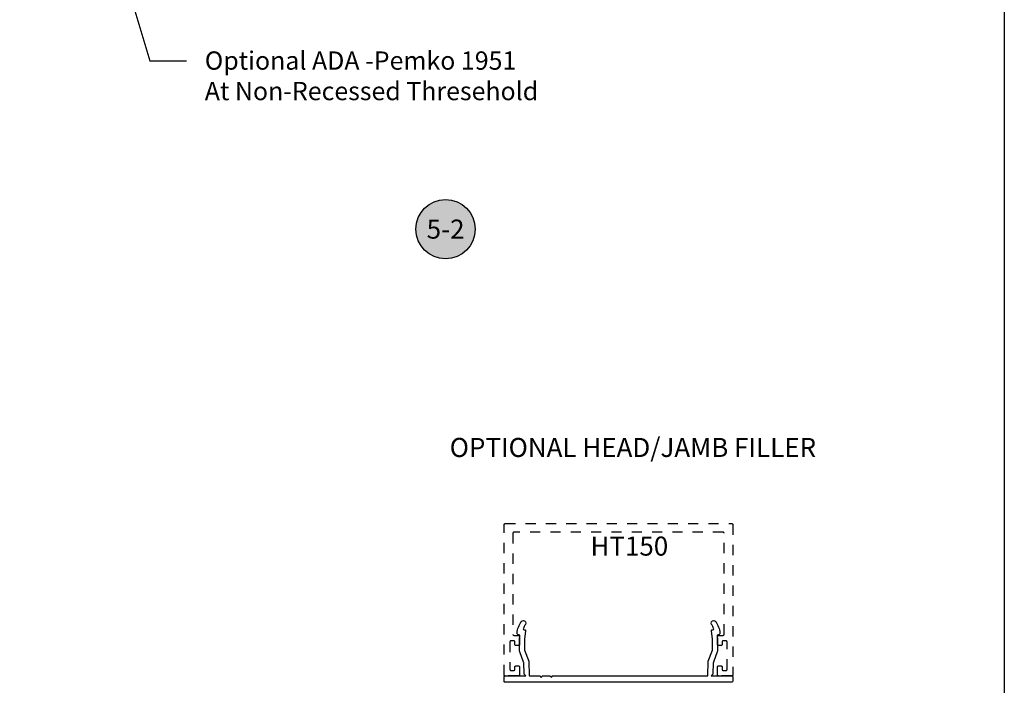
# Model space of a CAD drawing. Units: inches. Extents: x 0 to 70, y -0.1 to 43.6.
# Drawn here: x 22.3 to 32, y 6.4 to 12.9 of the extents above; entities that cross this region are included whole.
import ezdxf
from ezdxf import colors
from ezdxf.entities.mleader import LeaderData, LeaderLine
from ezdxf.enums import TextEntityAlignment as Align
from ezdxf.math import Vec2, Vec3

# ---------------------------------------------------------------- set-up
doc = ezdxf.new("R2010")
doc.units = ezdxf.units.IN
doc.header["$LTSCALE"] = 0.5
doc.header["$MEASUREMENT"] = 0
doc.linetypes.add('HIDDEN2', pattern=[0.1875, 0.125, -0.0625])
for name, color, linetype in [('Arcadia-Hidden', 1, 'HIDDEN2'), ('Arcadia-Profile', 5, 'Continuous'), ('Arcadia-Symb', 7, 'Continuous'), ('Arcadia-Symb-Text', 3, 'Continuous'), ('Arcadia-Text', 3, 'Continuous')]:
    doc.layers.add(name, color=color, linetype=linetype)
doc.layers.add('Arcadia-Mview', color=6, linetype='Continuous', plot=False)
doc.styles.get("Standard").update_dxf_attribs({"font": 'ARIALN.TTF'})

# ---------------------------------------------------------------- blocks, each defined once
blk = doc.blocks.new('Keynote')
at = {"layer": 'Arcadia-Symb', "lineweight": -3}
h = blk.add_hatch(color=8, dxfattribs=at)
h.dxf.hatch_style = 1
edge = h.paths.add_edge_path()
edge.add_arc((0, 0), 0.1458, 0, 360)
at = {"layer": 'Defpoints', "lineweight": -3}
blk.add_circle((0, 0), 0.1458, dxfattribs=at)
at = {"layer": 'Arcadia-Symb-Text'}
blk.add_attdef('KEYNOTE_BUBBLE', text='', height=0.0938, dxfattribs=at).set_placement((0, 0), align=Align.MIDDLE_CENTER)

msp = doc.modelspace()

# ---------------------------------------------------------------- linework, layer by layer
at = {"layer": 'Arcadia-Hidden', "lineweight": -3}
msp.add_lwpolyline([(29.2414, 7.84801), (29.24139, 7.84853), (29.24134, 7.84905), (29.24128, 7.84957), (29.24118, 7.85009), (29.24106, 7.8506), (29.24091, 7.8511), (29.24074, 7.85159), (29.24053, 7.85208), (29.24031, 7.85255), (29.24006, 7.85301), (29.23979, 7.85346), (29.23949, 7.85389), (29.23917, 7.8543), (29.23883, 7.8547), (29.23847, 7.85508), (29.23809, 7.85544), (29.23769, 7.85578), (29.23728, 7.8561), (29.23685, 7.8564), (29.2364, 7.85667), (29.23594, 7.85692), (29.23547, 7.85714), (29.23498, 7.85734), (29.23449, 7.85752), (29.23399, 7.85767), (29.23348, 7.85779), (29.23296, 7.85789), (29.23244, 7.85795), (29.23192, 7.858), (29.2314, 7.85801), (27.1714, 7.85801), (27.17088, 7.858), (27.17035, 7.85795), (27.16983, 7.85789), (27.16932, 7.85779), (27.16881, 7.85767), (27.16831, 7.85752), (27.16782, 7.85734), (27.16733, 7.85714), (27.16686, 7.85692), (27.1664, 7.85667), (27.16595, 7.8564), (27.16552, 7.8561), (27.16511, 7.85578), (27.16471, 7.85544), (27.16433, 7.85508), (27.16397, 7.8547), (27.16363, 7.8543), (27.16331, 7.85389), (27.16301, 7.85346), (27.16274, 7.85301), (27.16249, 7.85255), (27.16226, 7.85208), (27.16206, 7.85159), (27.16189, 7.8511), (27.16174, 7.8506), (27.16162, 7.85009), (27.16152, 7.84957), (27.16145, 7.84905), (27.16141, 7.84853), (27.1614, 7.84801), (27.1614, 6.85301), (27.16141, 6.85249), (27.16145, 6.85196), (27.16152, 6.85144), (27.16162, 6.85093), (27.16174, 6.85042), (27.16189, 6.84992), (27.16206, 6.84943), (27.16226, 6.84894), (27.16249, 6.84847), (27.16274, 6.84801), (27.16301, 6.84756), (27.16331, 6.84713), (27.16363, 6.84672), (27.16397, 6.84632), (27.16433, 6.84594), (27.16471, 6.84558), (27.16511, 6.84524), (27.16552, 6.84492), (27.16595, 6.84462), (27.1664, 6.84435), (27.16686, 6.8441), (27.16733, 6.84387), (27.16782, 6.84367), (27.16831, 6.8435), (27.16881, 6.84335), (27.16932, 6.84323), (27.16983, 6.84313), (27.17035, 6.84306), (27.17088, 6.84302), (27.1714, 6.84301), (27.2164, 6.84301), (27.21692, 6.843), (27.21744, 6.84295), (27.21796, 6.84289), (27.21848, 6.84279), (27.21899, 6.84267), (27.21949, 6.84252), (27.21998, 6.84234), (27.22047, 6.84214), (27.22094, 6.84192), (27.2214, 6.84167), (27.22185, 6.8414), (27.22228, 6.8411), (27.22269, 6.84078), (27.22309, 6.84044), (27.22347, 6.84008), (27.22383, 6.8397), (27.22417, 6.8393), (27.22449, 6.83889), (27.22479, 6.83846), (27.22506, 6.83801), (27.22531, 6.83755), (27.22553, 6.83708), (27.22574, 6.83659), (27.22591, 6.8361), (27.22606, 6.8356), (27.22618, 6.83509), (27.22628, 6.83457), (27.22634, 6.83405), (27.22639, 6.83353), (27.2264, 6.83301), (27.2264, 6.75301), (27.22639, 6.75249), (27.22634, 6.75196), (27.22628, 6.75144), (27.22618, 6.75093), (27.22606, 6.75042), (27.22591, 6.74992), (27.22574, 6.74943), (27.22553, 6.74894), (27.22531, 6.74847), (27.22506, 6.74801), (27.22479, 6.74756), (27.22449, 6.74713), (27.22417, 6.74672), (27.22383, 6.74632), (27.22347, 6.74594), (27.22309, 6.74558), (27.22269, 6.74524), (27.22228, 6.74492), (27.22185, 6.74462), (27.2214, 6.74435), (27.22094, 6.7441), (27.22047, 6.74387), (27.21998, 6.74367), (27.21949, 6.7435), (27.21899, 6.74335), (27.21848, 6.74323), (27.21796, 6.74313), (27.21744, 6.74306), (27.21692, 6.74302), (27.2164, 6.74301), (27.1914, 6.74301), (27.19088, 6.74302), (27.19035, 6.74306), (27.18983, 6.74313), (27.18932, 6.74323), (27.18881, 6.74335), (27.18831, 6.7435), (27.18782, 6.74367), (27.18733, 6.74387), (27.18686, 6.7441), (27.1864, 6.74435), (27.18595, 6.74462), (27.18552, 6.74492), (27.18511, 6.74524), (27.18471, 6.74558), (27.18433, 6.74594), (27.18397, 6.74632), (27.18363, 6.74672), (27.18331, 6.74713), (27.18301, 6.74756), (27.18274, 6.74801), (27.18249, 6.74847), (27.18226, 6.74894), (27.18206, 6.74943), (27.18189, 6.74992), (27.18174, 6.75042), (27.18162, 6.75093), (27.18152, 6.75144), (27.18145, 6.75196), (27.18141, 6.75249), (27.1814, 6.75301), (27.1814, 6.77801), (27.18139, 6.77853), (27.18134, 6.77905), (27.18128, 6.77957), (27.18118, 6.78009), (27.18106, 6.7806), (27.18091, 6.7811), (27.18074, 6.78159), (27.18053, 6.78208), (27.18031, 6.78255), (27.18006, 6.78301), (27.17979, 6.78346), (27.17949, 6.78389), (27.17917, 6.7843), (27.17883, 6.7847), (27.17847, 6.78508), (27.17809, 6.78544), (27.17769, 6.78578), (27.17728, 6.7861), (27.17685, 6.7864), (27.1764, 6.78667), (27.17594, 6.78692), (27.17547, 6.78714), (27.17498, 6.78734), (27.17449, 6.78752), (27.17399, 6.78767), (27.17348, 6.78779), (27.17296, 6.78789), (27.17244, 6.78795), (27.17192, 6.788), (27.1714, 6.78801), (27.1414, 6.78801), (27.14088, 6.788), (27.14035, 6.78795), (27.13983, 6.78789), (27.13932, 6.78779), (27.13881, 6.78767), (27.13831, 6.78752), (27.13782, 6.78734), (27.13733, 6.78714), (27.13686, 6.78692), (27.1364, 6.78667), (27.13595, 6.7864), (27.13552, 6.7861), (27.13511, 6.78578), (27.13471, 6.78544), (27.13433, 6.78508), (27.13397, 6.7847), (27.13363, 6.7843), (27.13331, 6.78389), (27.13301, 6.78346), (27.13274, 6.78301), (27.13249, 6.78255), (27.13226, 6.78208), (27.13206, 6.78159), (27.13189, 6.7811), (27.13174, 6.7806), (27.13162, 6.78009), (27.13152, 6.77957), (27.13145, 6.77905), (27.13141, 6.77853), (27.1314, 6.77801), (27.1314, 6.50801), (27.13141, 6.50749), (27.13145, 6.50696), (27.13152, 6.50644), (27.13162, 6.50593), (27.13174, 6.50542), (27.13189, 6.50492), (27.13206, 6.50443), (27.13226, 6.50394), (27.13249, 6.50347), (27.13274, 6.50301), (27.13301, 6.50256), (27.13331, 6.50213), (27.13363, 6.50172), (27.13397, 6.50132), (27.13433, 6.50094), (27.13471, 6.50058), (27.13511, 6.50024), (27.13552, 6.49992), (27.13595, 6.49962), (27.1364, 6.49935), (27.13686, 6.4991), (27.13733, 6.49887), (27.13782, 6.49867), (27.13831, 6.4985), (27.13881, 6.49835), (27.13932, 6.49823), (27.13983, 6.49813), (27.14035, 6.49806), (27.14088, 6.49802), (27.1414, 6.49801), (27.1714, 6.49801), (27.17192, 6.49802), (27.17244, 6.49806), (27.17296, 6.49813), (27.17348, 6.49823), (27.17399, 6.49835), (27.17449, 6.4985), (27.17498, 6.49867), (27.17547, 6.49887), (27.17594, 6.4991), (27.1764, 6.49935), (27.17685, 6.49962), (27.17728, 6.49992), (27.17769, 6.50024), (27.17809, 6.50058), (27.17847, 6.50094), (27.17883, 6.50132), (27.17917, 6.50172), (27.17949, 6.50213), (27.17979, 6.50256), (27.18006, 6.50301), (27.18031, 6.50347), (27.18053, 6.50394), (27.18074, 6.50443), (27.18091, 6.50492), (27.18106, 6.50542), (27.18118, 6.50593), (27.18128, 6.50644), (27.18134, 6.50696), (27.18139, 6.50749), (27.1814, 6.50801), (27.1814, 6.53301), (27.18141, 6.53353), (27.18145, 6.53405), (27.18152, 6.53457), (27.18162, 6.53509), (27.18174, 6.5356), (27.18189, 6.5361), (27.18206, 6.53659), (27.18226, 6.53708), (27.18249, 6.53755), (27.18274, 6.53801), (27.18301, 6.53846), (27.18331, 6.53889), (27.18363, 6.5393), (27.18397, 6.5397), (27.18433, 6.54008), (27.18471, 6.54044), (27.18511, 6.54078), (27.18552, 6.5411), (27.18595, 6.5414), (27.1864, 6.54167), (27.18686, 6.54192), (27.18733, 6.54214), (27.18782, 6.54234), (27.18831, 6.54252), (27.18881, 6.54267), (27.18932, 6.54279), (27.18983, 6.54289), (27.19035, 6.54295), (27.19088, 6.543), (27.1914, 6.54301), (27.2164, 6.54301), (27.21692, 6.543), (27.21744, 6.54295), (27.21796, 6.54289), (27.21848, 6.54279), (27.21899, 6.54267), (27.21949, 6.54252), (27.21998, 6.54234), (27.22047, 6.54214), (27.22094, 6.54192), (27.2214, 6.54167), (27.22185, 6.5414), (27.22228, 6.5411), (27.22269, 6.54078), (27.22309, 6.54044), (27.22347, 6.54008), (27.22383, 6.5397), (27.22417, 6.5393), (27.22449, 6.53889), (27.22479, 6.53846), (27.22506, 6.53801), (27.22531, 6.53755), (27.22553, 6.53708), (27.22574, 6.53659), (27.22591, 6.5361), (27.22606, 6.5356), (27.22618, 6.53509), (27.22628, 6.53457), (27.22634, 6.53405), (27.22639, 6.53353), (27.2264, 6.53301), (27.2264, 6.45301), (27.22639, 6.45249), (27.22634, 6.45196), (27.22628, 6.45144), (27.22618, 6.45093), (27.22606, 6.45042), (27.22591, 6.44992), (27.22574, 6.44943), (27.22553, 6.44894), (27.22531, 6.44847), (27.22506, 6.44801), (27.22479, 6.44756), (27.22449, 6.44713), (27.22417, 6.44672), (27.22383, 6.44632), (27.22347, 6.44594), (27.22309, 6.44558), (27.22269, 6.44524), (27.22228, 6.44492), (27.22185, 6.44462), (27.2214, 6.44435), (27.22094, 6.4441), (27.22047, 6.44387), (27.21998, 6.44367), (27.21949, 6.4435), (27.21899, 6.44335), (27.21848, 6.44323), (27.21796, 6.44313), (27.21744, 6.44306), (27.21692, 6.44302), (27.2164, 6.44301), (27.0864, 6.44301), (27.08588, 6.44302), (27.08535, 6.44306), (27.08483, 6.44313), (27.08432, 6.44323), (27.08381, 6.44335), (27.08331, 6.4435), (27.08282, 6.44367), (27.08233, 6.44387), (27.08186, 6.4441), (27.0814, 6.44435), (27.08095, 6.44462), (27.08052, 6.44492), (27.08011, 6.44524), (27.07971, 6.44558), (27.07933, 6.44594), (27.07897, 6.44632), (27.07863, 6.44672), (27.07831, 6.44713), (27.07801, 6.44756), (27.07774, 6.44801), (27.07749, 6.44847), (27.07726, 6.44894), (27.07706, 6.44943), (27.07689, 6.44992), (27.07674, 6.45042), (27.07662, 6.45093), (27.07652, 6.45144), (27.07645, 6.45196), (27.07641, 6.45249), (27.0764, 6.45301), (27.0764, 7.93301), (27.07641, 7.93353), (27.07645, 7.93405), (27.07652, 7.93457), (27.07662, 7.93509), (27.07674, 7.9356), (27.07689, 7.9361), (27.07706, 7.93659), (27.07726, 7.93708), (27.07749, 7.93755), (27.07774, 7.93801), (27.07801, 7.93846), (27.07831, 7.93889), (27.07863, 7.9393), (27.07897, 7.9397), (27.07933, 7.94008), (27.07971, 7.94044), (27.08011, 7.94078), (27.08052, 7.9411), (27.08095, 7.9414), (27.0814, 7.94167), (27.08186, 7.94192), (27.08233, 7.94214), (27.08282, 7.94234), (27.08331, 7.94252), (27.08381, 7.94267), (27.08432, 7.94279), (27.08483, 7.94289), (27.08535, 7.94295), (27.08588, 7.943), (27.0864, 7.94301), (29.3164, 7.94301), (29.31692, 7.943), (29.31744, 7.94295), (29.31796, 7.94289), (29.31848, 7.94279), (29.31899, 7.94267), (29.31949, 7.94252), (29.31998, 7.94234), (29.32047, 7.94214), (29.32094, 7.94192), (29.3214, 7.94167), (29.32185, 7.9414), (29.32228, 7.9411), (29.32269, 7.94078), (29.32309, 7.94044), (29.32347, 7.94008), (29.32383, 7.9397), (29.32417, 7.9393), (29.32449, 7.93889), (29.32479, 7.93846), (29.32506, 7.93801), (29.32531, 7.93755), (29.32553, 7.93708), (29.32574, 7.93659), (29.32591, 7.9361), (29.32606, 7.9356), (29.32618, 7.93509), (29.32628, 7.93457), (29.32634, 7.93405), (29.32639, 7.93353), (29.3264, 7.93301), (29.3264, 6.45301), (29.32639, 6.45249), (29.32634, 6.45196), (29.32628, 6.45144), (29.32618, 6.45093), (29.32606, 6.45042), (29.32591, 6.44992), (29.32574, 6.44943), (29.32553, 6.44894), (29.32531, 6.44847), (29.32506, 6.44801), (29.32479, 6.44756), (29.32449, 6.44713), (29.32417, 6.44672), (29.32383, 6.44632), (29.32347, 6.44594), (29.32309, 6.44558), (29.32269, 6.44524), (29.32228, 6.44492), (29.32185, 6.44462), (29.3214, 6.44435), (29.32094, 6.4441), (29.32047, 6.44387), (29.31998, 6.44367), (29.31949, 6.4435), (29.31899, 6.44335), (29.31848, 6.44323), (29.31796, 6.44313), (29.31744, 6.44306), (29.31692, 6.44302), (29.3164, 6.44301), (29.1864, 6.44301), (29.18588, 6.44302), (29.18535, 6.44306), (29.18483, 6.44313), (29.18432, 6.44323), (29.18381, 6.44335), (29.18331, 6.4435), (29.18282, 6.44367), (29.18233, 6.44387), (29.18186, 6.4441), (29.1814, 6.44435), (29.18095, 6.44462), (29.18052, 6.44492), (29.18011, 6.44524), (29.17971, 6.44558), (29.17933, 6.44594), (29.17897, 6.44632), (29.17863, 6.44672), (29.17831, 6.44713), (29.17801, 6.44756), (29.17774, 6.44801), (29.17749, 6.44847), (29.17726, 6.44894), (29.17706, 6.44943), (29.17689, 6.44992), (29.17674, 6.45042), (29.17662, 6.45093), (29.17652, 6.45144), (29.17645, 6.45196), (29.17641, 6.45249), (29.1764, 6.45301), (29.1764, 6.53301), (29.17641, 6.53353), (29.17645, 6.53405), (29.17652, 6.53457), (29.17662, 6.53509), (29.17674, 6.5356), (29.17689, 6.5361), (29.17706, 6.53659), (29.17726, 6.53708), (29.17749, 6.53755), (29.17774, 6.53801), (29.17801, 6.53846), (29.17831, 6.53889), (29.17863, 6.5393), (29.17897, 6.5397), (29.17933, 6.54008), (29.17971, 6.54044), (29.18011, 6.54078), (29.18052, 6.5411), (29.18095, 6.5414), (29.1814, 6.54167), (29.18186, 6.54192), (29.18233, 6.54214), (29.18282, 6.54234), (29.18331, 6.54252), (29.18381, 6.54267), (29.18432, 6.54279), (29.18483, 6.54289), (29.18535, 6.54295), (29.18588, 6.543), (29.1864, 6.54301), (29.2114, 6.54301), (29.21192, 6.543), (29.21244, 6.54295), (29.21296, 6.54289), (29.21348, 6.54279), (29.21399, 6.54267), (29.21449, 6.54252), (29.21498, 6.54234), (29.21547, 6.54214), (29.21594, 6.54192), (29.2164, 6.54167), (29.21685, 6.5414), (29.21728, 6.5411), (29.21769, 6.54078), (29.21809, 6.54044), (29.21847, 6.54008), (29.21883, 6.5397), (29.21917, 6.5393), (29.21949, 6.53889), (29.21979, 6.53846), (29.22006, 6.53801), (29.22031, 6.53755), (29.22053, 6.53708), (29.22074, 6.53659), (29.22091, 6.5361), (29.22106, 6.5356), (29.22118, 6.53509), (29.22128, 6.53457), (29.22134, 6.53405), (29.22139, 6.53353), (29.2214, 6.53301), (29.2214, 6.50801), (29.22141, 6.50749), (29.22145, 6.50696), (29.22152, 6.50644), (29.22162, 6.50593), (29.22174, 6.50542), (29.22189, 6.50492), (29.22206, 6.50443), (29.22226, 6.50394), (29.22249, 6.50347), (29.22274, 6.50301), (29.22301, 6.50256), (29.22331, 6.50213), (29.22363, 6.50172), (29.22397, 6.50132), (29.22433, 6.50094), (29.22471, 6.50058), (29.22511, 6.50024), (29.22552, 6.49992), (29.22595, 6.49962), (29.2264, 6.49935), (29.22686, 6.4991), (29.22733, 6.49887), (29.22782, 6.49867), (29.22831, 6.4985), (29.22881, 6.49835), (29.22932, 6.49823), (29.22983, 6.49813), (29.23035, 6.49806), (29.23088, 6.49802), (29.2314, 6.49801), (29.2614, 6.49801), (29.26192, 6.49802), (29.26244, 6.49806), (29.26296, 6.49813), (29.26348, 6.49823), (29.26399, 6.49835), (29.26449, 6.4985), (29.26498, 6.49867), (29.26547, 6.49887), (29.26594, 6.4991), (29.2664, 6.49935), (29.26685, 6.49962), (29.26728, 6.49992), (29.26769, 6.50024), (29.26809, 6.50058), (29.26847, 6.50094), (29.26883, 6.50132), (29.26917, 6.50172), (29.26949, 6.50213), (29.26979, 6.50256), (29.27006, 6.50301), (29.27031, 6.50347), (29.27053, 6.50394), (29.27074, 6.50443), (29.27091, 6.50492), (29.27106, 6.50542), (29.27118, 6.50593), (29.27128, 6.50644), (29.27134, 6.50696), (29.27139, 6.50749), (29.2714, 6.50801), (29.2714, 6.77801), (29.27139, 6.77853), (29.27134, 6.77905), (29.27128, 6.77957), (29.27118, 6.78009), (29.27106, 6.7806), (29.27091, 6.7811), (29.27074, 6.78159), (29.27053, 6.78208), (29.27031, 6.78255), (29.27006, 6.78301), (29.26979, 6.78346), (29.26949, 6.78389), (29.26917, 6.7843), (29.26883, 6.7847), (29.26847, 6.78508), (29.26809, 6.78544), (29.26769, 6.78578), (29.26728, 6.7861), (29.26685, 6.7864), (29.2664, 6.78667), (29.26594, 6.78692), (29.26547, 6.78714), (29.26498, 6.78734), (29.26449, 6.78752), (29.26399, 6.78767), (29.26348, 6.78779), (29.26296, 6.78789), (29.26244, 6.78795), (29.26192, 6.788), (29.2614, 6.78801), (29.2314, 6.78801), (29.23088, 6.788), (29.23035, 6.78795), (29.22983, 6.78789), (29.22932, 6.78779), (29.22881, 6.78767), (29.22831, 6.78752), (29.22782, 6.78734), (29.22733, 6.78714), (29.22686, 6.78692), (29.2264, 6.78667), (29.22595, 6.7864), (29.22552, 6.7861), (29.22511, 6.78578), (29.22471, 6.78544), (29.22433, 6.78508), (29.22397, 6.7847), (29.22363, 6.7843), (29.22331, 6.78389), (29.22301, 6.78346), (29.22274, 6.78301), (29.22249, 6.78255), (29.22226, 6.78208), (29.22206, 6.78159), (29.22189, 6.7811), (29.22174, 6.7806), (29.22162, 6.78009), (29.22152, 6.77957), (29.22145, 6.77905), (29.22141, 6.77853), (29.2214, 6.77801), (29.2214, 6.75301), (29.22139, 6.75249), (29.22134, 6.75196), (29.22128, 6.75144), (29.22118, 6.75093), (29.22106, 6.75042), (29.22091, 6.74992), (29.22074, 6.74943), (29.22053, 6.74894), (29.22031, 6.74847), (29.22006, 6.74801), (29.21979, 6.74756), (29.21949, 6.74713), (29.21917, 6.74672), (29.21883, 6.74632), (29.21847, 6.74594), (29.21809, 6.74558), (29.21769, 6.74524), (29.21728, 6.74492), (29.21685, 6.74462), (29.2164, 6.74435), (29.21594, 6.7441), (29.21547, 6.74387), (29.21498, 6.74367), (29.21449, 6.7435), (29.21399, 6.74335), (29.21348, 6.74323), (29.21296, 6.74313), (29.21244, 6.74306), (29.21192, 6.74302), (29.2114, 6.74301), (29.1864, 6.74301), (29.18588, 6.74302), (29.18535, 6.74306), (29.18483, 6.74313), (29.18432, 6.74323), (29.18381, 6.74335), (29.18331, 6.7435), (29.18282, 6.74367), (29.18233, 6.74387), (29.18186, 6.7441), (29.1814, 6.74435), (29.18095, 6.74462), (29.18052, 6.74492), (29.18011, 6.74524), (29.17971, 6.74558), (29.17933, 6.74594), (29.17897, 6.74632), (29.17863, 6.74672), (29.17831, 6.74713), (29.17801, 6.74756), (29.17774, 6.74801), (29.17749, 6.74847), (29.17726, 6.74894), (29.17706, 6.74943), (29.17689, 6.74992), (29.17674, 6.75042), (29.17662, 6.75093), (29.17652, 6.75144), (29.17645, 6.75196), (29.17641, 6.75249), (29.1764, 6.75301), (29.1764, 6.83301), (29.17641, 6.83353), (29.17645, 6.83405), (29.17652, 6.83457), (29.17662, 6.83509), (29.17674, 6.8356), (29.17689, 6.8361), (29.17706, 6.83659), (29.17726, 6.83708), (29.17749, 6.83755), (29.17774, 6.83801), (29.17801, 6.83846), (29.17831, 6.83889), (29.17863, 6.8393), (29.17897, 6.8397), (29.17933, 6.84008), (29.17971, 6.84044), (29.18011, 6.84078), (29.18052, 6.8411), (29.18095, 6.8414), (29.1814, 6.84167), (29.18186, 6.84192), (29.18233, 6.84214), (29.18282, 6.84234), (29.18331, 6.84252), (29.18381, 6.84267), (29.18432, 6.84279), (29.18483, 6.84289), (29.18535, 6.84295), (29.18588, 6.843), (29.1864, 6.84301), (29.2314, 6.84301), (29.23192, 6.84302), (29.23244, 6.84306), (29.23296, 6.84313), (29.23348, 6.84323), (29.23399, 6.84335), (29.23449, 6.8435), (29.23498, 6.84367), (29.23547, 6.84387), (29.23594, 6.8441), (29.2364, 6.84435), (29.23685, 6.84462), (29.23728, 6.84492), (29.23769, 6.84524), (29.23809, 6.84558), (29.23847, 6.84594), (29.23883, 6.84632), (29.23917, 6.84672), (29.23949, 6.84713), (29.23979, 6.84756), (29.24006, 6.84801), (29.24031, 6.84847), (29.24053, 6.84894), (29.24074, 6.84943), (29.24091, 6.84992), (29.24106, 6.85042), (29.24118, 6.85093), (29.24128, 6.85144), (29.24134, 6.85196), (29.24139, 6.85249), (29.2414, 6.85301)], close=True, dxfattribs=at)
at = {"layer": 'Arcadia-Mview', "lineweight": -3}
msp.add_lwpolyline([(0, 37.31833), (32, 37.31833), (32, 0), (0, 0)], close=True, dxfattribs=at)
at = {"layer": 'Arcadia-Profile'}
msp.add_lwpolyline([(29.12639, 6.80523), (29.11565, 6.8863, -0.4533305), (29.12557, 6.89761), (29.12855, 6.89761, 0.5271185), (29.13787, 6.91122, 0.0510247), (29.11741, 6.95135, -0.5941033), (29.13841, 6.98992, -0.2546238), (29.15941, 6.97848, -0.1116324), (29.20056, 6.86614, -0.4701389), (29.18521, 6.84761), (29.18262, 6.84761, 0.4533305), (29.17271, 6.83629), (29.17639, 6.80852), (29.17638, 6.69274, -0.0906632), (29.17436, 6.68168), (29.13584, 6.57987, 0.0805862), (29.13484, 6.57497), (29.13021, 6.45941), (29.1139, 6.4431), (29.31638, 6.44312, -0.414213), (29.32638, 6.43312), (29.32639, 6.39112, -0.4142108), (29.31639, 6.38112), (27.08639, 6.38098, -0.4142163), (27.07639, 6.39098), (27.07639, 6.433, -0.4142141), (27.08638, 6.44301), (27.28895, 6.44302), (27.27256, 6.45941), (27.26793, 6.57497, 0.0805862), (27.26693, 6.57987), (27.22841, 6.68168, -0.0906632), (27.22639, 6.69273), (27.22638, 6.80852), (27.23006, 6.83629, 0.4533305), (27.22014, 6.84761), (27.21756, 6.84761, -0.4701389), (27.2022, 6.86614, -0.1116324), (27.24336, 6.97848, -0.2546238), (27.26436, 6.98992, -0.5941033), (27.28536, 6.95135, 0.0510247), (27.2649, 6.91122, 0.5271185), (27.27422, 6.89761), (27.2772, 6.89761, -0.4533305), (27.28711, 6.8863), (27.27638, 6.80523), (27.27639, 6.69616), (27.31746, 6.58761), (27.32326, 6.44302), (27.42886, 6.44302, 0.9997249), (27.44886, 6.44303), (27.52886, 6.44303, 1.0002752), (27.54886, 6.44303), (29.07951, 6.4431), (29.08531, 6.58761), (29.12638, 6.69617)], format="xyb", close=True, dxfattribs=at)

# ---------------------------------------------------------------- block references
at = {"layer": 'Arcadia-Text', "lineweight": -3, "xscale": 2, "yscale": 2, "zscale": 2}
msp.add_blockref('Keynote', (26.49886, 10.8415, 0), dxfattribs=at).add_auto_attribs({'KEYNOTE_BUBBLE': '5-2'})

# ---------------------------------------------------------------- texts
at = {"layer": 'Arcadia-Text', "lineweight": -3}
for s, p in [('%%UOPTIONAL HEAD/JAMB FILLER', (26.53923, 8.59872)), ('HT150', (27.92553, 7.62787, 0))]:
    msp.add_text(s, height=0.1875, dxfattribs=at).set_placement(p)

# ---------------------------------------------------------------- leaders
ml = msp.add_multileader_mtext('Standard', dxfattribs=at)
ml.set_content('\\A1;Optional ADA -Pemko 1951\\PAt Non-Recessed Thresehold', color=256)
ml.set_leader_properties()
ml.build(insert=Vec2(0, 0))
ml.multileader.update_dxf_attribs({"dogleg_length": 0.36, "arrow_head_size": 0.24})
ctx = ml.context
ctx.base_point, ctx.char_height, ctx.arrow_head_size, ctx.landing_gap_size, ctx.plane_origin = Vec3(23.94782, 12.49929), 0.18, 0.24, 0.18, Vec3(21.70282, 9.92601)
notes = []
notes.append((ctx, [(0, (1, 1, 0), (23.58782, 12.49929), (1, 0), 0.36, [(0, [(23.17271, 13.88662)], 0, [])])]))
ctx.mtext.insert, ctx.mtext.flow_direction = Vec3(24.12782, 12.59076), 5
for ctx, leaders in notes:
    for number, flags, end, landing, length, lines in leaders:
        leader = LeaderData()
        leader.index, (leader.has_last_leader_line, leader.has_dogleg_vector, leader.attachment_direction) = number, flags
        leader.last_leader_point, leader.dogleg_vector, leader.dogleg_length = Vec3(end), Vec3(landing), length
        for number, points, colour, breaks in lines:
            line = LeaderLine()
            line.index, line.vertices, line.color, line.breaks = number, Vec3.list(points), colors.encode_raw_color(colour), breaks
            leader.lines.append(line)
        ctx.leaders.append(leader)

doc.saveas('drawing.dxf')
